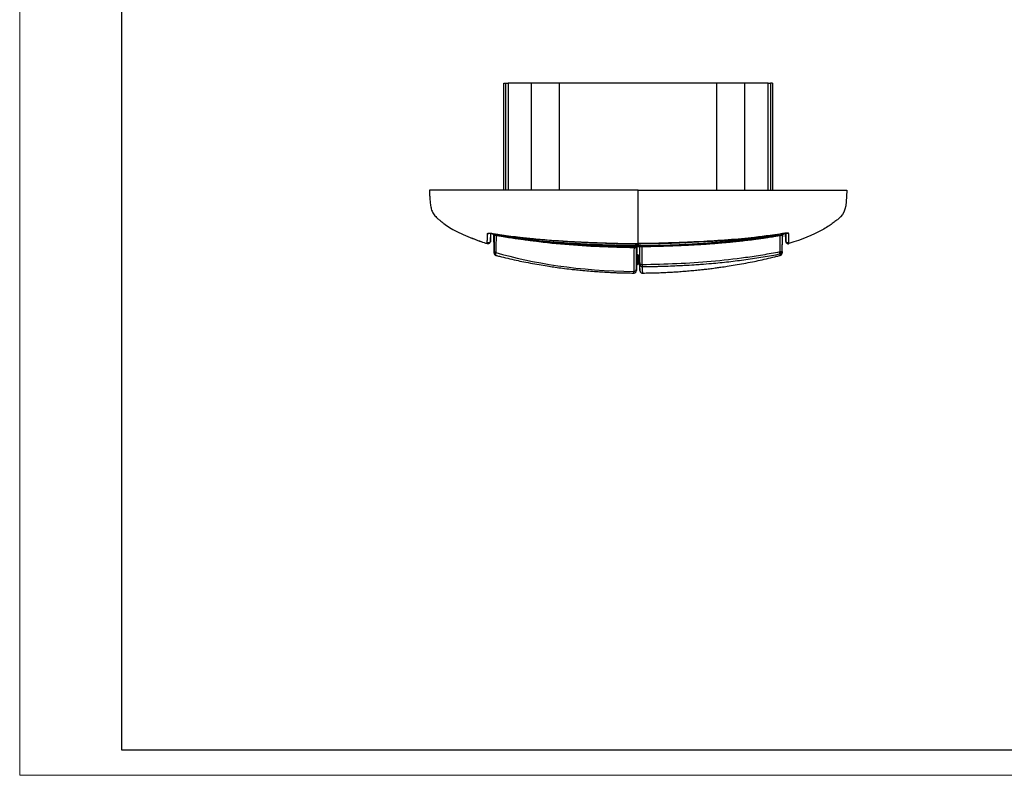
# Model space of a CAD drawing. Units: millimetres. Extents: x 0 to 420, y 0 to 297.
# Drawn here: x 0 to 193, y 0 to 148 of the extents above; entities that cross this region are included whole.
import ezdxf

# ---------------------------------------------------------------- set-up
doc = ezdxf.new("R2010")
doc.units = ezdxf.units.MM

msp = doc.modelspace()

# ---------------------------------------------------------------- linework, layer by layer
at = {"color": 7, "linetype": 'Continuous', "lineweight": 18}
for q in [(0, 297), (420, 0)]:
    msp.add_line((0, 0), q, dxfattribs=at)
at = {"color": 7, "linetype": 'Continuous', "lineweight": 25}
for p, q in [((20, 292), (20, 5)), ((20, 5), (415, 5))]:
    msp.add_line(p, q, dxfattribs=at)
at = {"color": 7, "linetype": 'Continuous'}
for p, q in [((95.1, 115.01), (95.1, 136.01)), ((95.52, 115.01), (95.52, 136.01)), ((95.96, 136.01), (95.96, 115.01)), ((100.55, 115.01), (100.55, 136.01)), ((106.02, 115.01), (106.02, 136.01)), ((136.98, 136.01), (106.02, 136.01)), ((136.98, 115.01), (136.98, 136.01)), ((142.46, 115.01), (142.46, 136.01)), ((147.04, 115.01), (147.04, 136.01)), ((147.48, 136.01), (147.48, 115.01)), ((147.9, 136.01), (147.9, 115.01)), ((80.5, 115.01), (80.5, 115.01)), ((92.51, 104.97), (92.54, 106.53)), ((150.49, 104.97), (150.46, 106.52)), ((91.86, 104.5), (91.86, 104.5)), ((91.86, 104.5), (91.86, 104.5)), ((93.14, 106.21), (93.15, 106.06)), ((93.15, 105.67), (93.14, 106.13)), ((93.19, 103.2), (93.15, 106.2)), ((93.15, 105.3), (93.15, 105.76)), ((93.15, 105.74), (93.16, 105.06)), ((93.16, 104.78), (93.16, 105.02)), ((93.26, 106.2), (93.26, 106.19)), ((149.74, 106.2), (149.74, 106.19)), ((149.84, 105.02), (149.84, 105.4)), ((151.14, 104.5), (151.14, 104.5)), ((151.14, 104.5), (151.14, 104.5)), ((93.19, 102.68), (93.2, 102.67)), ((149.81, 102.95), (149.81, 102.68)), ((149.81, 102.68), (149.81, 102.67)), ((93.57, 102.19), (93.57, 102.2)), ((121.19, 102.02), (121.19, 102.02)), ((121.57, 100.64), (121.57, 100.58)), ((149.43, 102.19), (149.43, 102.2)), ((120.67, 98.71), (120.67, 98.71)), ((121.18, 100.37), (121.23, 100.37)), ((122.33, 98.71), (122.33, 98.71))]:
    msp.add_line(p, q, dxfattribs=at)
for points, knots in [([(95.1, 136.01), (95.13, 136.01), (95.19, 136.01), (95.29, 136.01), (95.4, 136.01), (95.48, 136.01), (95.52, 136.01)], [0, 0, 0, 0, 0.250228, 0.5, 0.749772, 1, 1, 1, 1]), ([(95.52, 136.01), (95.55, 136.01), (95.61, 136.01), (95.69, 136.01), (95.76, 136.01), (95.83, 136.01), (95.89, 136.01), (95.94, 136.01), (95.96, 136.01), (95.96, 136.01)], [0, 0, 0, 0, 0.125161, 0.249918, 0.374723, 0.500027, 0.666779, 0.833078, 1, 1, 1, 1]), ([(100.55, 136.01), (99.28, 136.01), (98.25, 136.01), (96.71, 136.01), (96.21, 136.01), (95.96, 136.01)], [0, 0, 0, 0, 0.5, 0.5, 1, 1, 1, 1]), ([(106.02, 136.01), (105.45, 136.01), (104.87, 136.01), (103.77, 136.01), (103.24, 136.01), (102.28, 136.01), (101.84, 136.01), (101.09, 136.01), (100.78, 136.01), (100.55, 136.01)], [0, 0, 0, 0, 0.25, 0.25, 0.5, 0.5, 0.75, 0.75, 1, 1, 1, 1]), ([(142.46, 136.01), (142.22, 136.01), (141.91, 136.01), (141.16, 136.01), (140.72, 136.01), (139.76, 136.01), (139.23, 136.01), (138.13, 136.01), (137.56, 136.01), (136.98, 136.01)], [0, 0, 0, 0, 0.25, 0.25, 0.5, 0.5, 0.75, 0.75, 1, 1, 1, 1]), ([(147.04, 136.01), (146.79, 136.01), (146.29, 136.01), (144.75, 136.01), (143.73, 136.01), (142.46, 136.01)], [0, 0, 0, 0, 0.5, 0.5, 1, 1, 1, 1]), ([(147.04, 136.01), (147.04, 136.01), (147.05, 136.01), (147.08, 136.01), (147.12, 136.01), (147.18, 136.01), (147.26, 136.01), (147.36, 136.01), (147.44, 136.01), (147.48, 136.01)], [0, 0, 0, 0, 0.125161, 0.249918, 0.374723, 0.500027, 0.666779, 0.833078, 1, 1, 1, 1]), ([(80.5, 115.01), (80.5, 114.9), (80.51, 114.65), (80.53, 114.3), (80.54, 113.91), (80.57, 113.48), (80.6, 113.05), (80.64, 112.62), (80.69, 112.18), (80.76, 111.74), (80.86, 111.31), (81, 110.91), (81.17, 110.54), (81.4, 110.18), (81.69, 109.83), (82.04, 109.49), (82.45, 109.14), (82.89, 108.78), (83.48, 108.33), (84.43, 107.68), (85.88, 106.85), (87.59, 106.05), (88.82, 105.58), (89.45, 105.34)], [0, 0, 0, 0, 0.026932, 0.058591, 0.096973, 0.143688, 0.200087, 0.265861, 0.337011, 0.416646, 0.493338, 0.563488, 0.624574, 0.676477, 0.718429, 0.754589, 0.786194, 0.807733, 0.828052, 0.867209, 0.907997, 0.953249, 1, 1, 1, 1]), ([(121.5, 115.01), (128.24, 115.01), (138.38, 115.01), (150.2, 115.01), (155.7, 115.01), (158.07, 115.01), (158.92, 115.01), (159.58, 115.01), (160.16, 115.01), (160.69, 115.01), (161.07, 115.01), (161.38, 115.01), (161.65, 115.01), (161.9, 115.01), (162.1, 115.01), (162.23, 115.01), (162.33, 115.01), (162.41, 115.01), (162.47, 115.01), (162.49, 115.01), (162.5, 115.01), (162.5, 115.01), (162.5, 115.01), (162.5, 115.01), (162.5, 115.01), (162.5, 115.01), (162.5, 115.01)], [0, 0, 0, 0, 0.249463, 0.375418, 0.437382, 0.453268, 0.463004, 0.469085, 0.477687, 0.484466, 0.488568, 0.492202, 0.496264, 0.499998, 0.503732, 0.507804, 0.511467, 0.51562, 0.522482, 0.531243, 0.537222, 0.546867, 0.56249, 0.625048, 0.749986, 1, 1, 1, 1]), ([(121.5, 104.5), (121.5, 105.33), (121.5, 106.2), (121.5, 107.47), (121.5, 108.09), (121.5, 108.65), (121.5, 109), (121.5, 109.16), (121.5, 110.55), (121.5, 111.33), (121.5, 115.01)], [0, 0, 0, 0, 0.25, 0.25, 0.375, 0.4375, 0.4375, 0.5, 0.5, 1, 1, 1, 1]), ([(162.5, 115.01), (162.38, 111.33), (162.22, 110.55), (160.6, 109.16), (160.4, 109), (159.95, 108.65), (159.21, 108.09), (158.23, 107.47), (155.86, 106.2), (153.73, 105.33), (151.14, 104.5)], [0, 0, 0, 0, 0.5, 0.5, 0.5625, 0.5625, 0.625, 0.75, 0.75, 1, 1, 1, 1]), ([(91.86, 104.64), (91.86, 104.65), (91.86, 104.69), (91.86, 104.76), (91.87, 104.91), (91.87, 105.13), (91.89, 105.45), (91.9, 105.69), (91.9, 105.91), (91.91, 106.08), (91.92, 106.27), (91.92, 106.41), (91.92, 106.48)], [0, 0, 0, 0, 0.063493, 0.124911, 0.249852, 0.499812, 0.625855, 0.749878, 0.812081, 0.874928, 0.934027, 1, 1, 1, 1]), ([(91.92, 106.48), (91.93, 106.49), (91.93, 106.5), (91.94, 106.51), (91.97, 106.52), (92, 106.53), (92.04, 106.54), (92.09, 106.54), (92.15, 106.55), (92.23, 106.55), (92.33, 106.54), (92.46, 106.54), (92.61, 106.52), (92.77, 106.51), (92.88, 106.49), (92.94, 106.48)], [0, 0, 0, 0, 0.064804, 0.127779, 0.189462, 0.250445, 0.311362, 0.372876, 0.435655, 0.500355, 0.591287, 0.681146, 0.797154, 0.894822, 1, 1, 1, 1]), ([(91.92, 106.48), (91.96, 106.48), (92.03, 106.47), (92.14, 106.49), (92.22, 106.51), (92.25, 106.54), (92.26, 106.54)], [0, 0, 0, 0, 0.308884, 0.61782, 0.926756, 1, 1, 1, 1]), ([(92.26, 106.54), (92.26, 106.54), (92.27, 106.54), (92.34, 106.54), (92.45, 106.53), (92.57, 106.52), (92.74, 106.5), (92.87, 106.48), (92.93, 106.47)], [0, 0, 0, 0, 0.079527, 0.296769, 0.437984, 0.601934, 0.789202, 1, 1, 1, 1]), ([(92.51, 106.53), (92.51, 106.52), (92.51, 106.46), (92.51, 106.38), (92.51, 106.27), (92.51, 106.18), (92.51, 106.06), (92.51, 105.93), (92.51, 105.81), (92.51, 105.7), (92.51, 105.61), (92.51, 105.53), (92.51, 105.43), (92.51, 105.34), (92.51, 105.26), (92.51, 105.19), (92.51, 105.15), (92.51, 105.12), (92.51, 105.11)], [0, 0, 0, 0, 0.008637, 0.067464, 0.108481, 0.14144, 0.202542, 0.274261, 0.345656, 0.416719, 0.46625, 0.531157, 0.611331, 0.706724, 0.795941, 0.87444, 0.942449, 1, 1, 1, 1]), ([(92.88, 106.47), (92.91, 106.42), (92.95, 106.32), (93.09, 106.21), (93.2, 106.18), (93.26, 106.16)], [0, 0, 0, 0, 0.306961, 0.652883, 1, 1, 1, 1]), ([(92.9, 106.48), (92.92, 106.44), (92.97, 106.35), (93.09, 106.25), (93.21, 106.22), (93.26, 106.2)], [0, 0, 0, 0, 0.271779, 0.635897, 1, 1, 1, 1]), ([(92.94, 106.48), (92.94, 106.48), (92.93, 106.47), (92.94, 106.48), (92.94, 106.48)], [0, 0, 0, 0, 0.767639, 1, 1, 1, 1]), ([(92.94, 106.48), (93.62, 106.37), (94.93, 106.17), (96.73, 105.93), (98.22, 105.75), (99.43, 105.62), (100.51, 105.5), (102.93, 105.26), (106.1, 105.02), (109.94, 104.82), (112.38, 104.71), (114.18, 104.64), (115.53, 104.59), (117.25, 104.54), (119.28, 104.49), (120.74, 104.48), (121.5, 104.48)], [0, 0, 0, 0, 0.0726614, 0.1380569, 0.1902036, 0.2296885, 0.2663443, 0.3036859, 0.4842364, 0.5993276, 0.7055121, 0.7401696, 0.7873751, 0.8474067, 0.9202794, 1, 1, 1, 1]), ([(92.94, 106.48), (93.25, 106.43), (93.84, 106.34), (95.02, 106.17), (97.08, 105.89), (100.04, 105.55), (103.61, 105.22), (106.6, 105.02), (108.98, 104.89), (111.36, 104.77), (113.78, 104.67), (116.17, 104.59), (117.94, 104.54), (119.69, 104.51), (120.88, 104.5), (121.5, 104.5)], [0, 0, 0, 0, 0.033246, 0.0625405, 0.1250727, 0.2501178, 0.3751481, 0.5001531, 0.563349, 0.6250985, 0.7500234, 0.8169002, 0.8749842, 0.9349568, 1, 1, 1, 1]), ([(93.26, 106.2), (93.26, 106.22), (93.27, 106.25), (93.28, 106.33), (93.3, 106.4), (93.3, 106.42)], [0, 0, 0, 0, 0.418474, 0.836487, 1, 1, 1, 1]), ([(121.5, 104.48), (122.19, 104.48), (123.51, 104.49), (125.33, 104.53), (126.83, 104.57), (128.05, 104.61), (129.14, 104.65), (131.57, 104.75), (134.74, 104.9), (138.57, 105.15), (141.01, 105.35), (142.8, 105.53), (144.15, 105.68), (145.86, 105.88), (147.87, 106.14), (149.31, 106.36), (150.07, 106.48)], [0, 0, 0, 0, 0.072669, 0.138065, 0.190191, 0.229652, 0.266296, 0.303625, 0.484133, 0.599233, 0.705431, 0.740126, 0.787372, 0.847429, 0.920298, 1, 1, 1, 1]), ([(150.07, 106.48), (149.82, 106.44), (148.95, 106.31), (147.56, 106.11), (145.9, 105.9), (144.04, 105.67), (141.8, 105.44), (138.24, 105.13), (134.43, 104.9), (130.39, 104.72), (127.67, 104.62), (125.58, 104.55), (124.14, 104.52), (122.99, 104.51), (122.13, 104.5), (121.71, 104.5), (121.5, 104.5)], [0, 0, 0, 0, 0.025477, 0.09266, 0.146714, 0.200766, 0.289376, 0.382381, 0.574126, 0.689734, 0.805344, 0.858571, 0.90906, 0.956354, 0.978176, 1, 1, 1, 1]), ([(149.74, 106.41), (149.38, 106.34), (148.66, 106.21), (147.57, 106.02), (146.47, 105.84), (145.47, 105.69), (144.03, 105.48), (142.29, 105.25), (139.68, 104.95), (136.8, 104.68), (133.64, 104.45), (130.86, 104.29), (128.39, 104.18), (126.1, 104.11), (123.8, 104.05), (122.27, 104.04), (121.5, 104.03)], [0, 0, 0, 0, 0.038979, 0.077951, 0.116918, 0.15588, 0.18532, 0.27029, 0.341938, 0.463021, 0.576462, 0.676323, 0.757243, 0.838157, 0.91907, 1, 1, 1, 1]), ([(149.74, 106.2), (149.74, 106.22), (149.73, 106.25), (149.72, 106.33), (149.71, 106.4), (149.7, 106.42)], [0, 0, 0, 0, 0.4166001, 0.8332244, 1, 1, 1, 1]), ([(149.74, 106.16), (149.8, 106.18), (149.91, 106.21), (150.03, 106.31), (150.09, 106.4), (150.12, 106.45), (150.13, 106.48), (150.13, 106.48)], [0, 0, 0, 0, 0.332635, 0.665917, 0.833165, 0.998741, 1, 1, 1, 1]), ([(150.1, 106.48), (150.08, 106.44), (150.04, 106.35), (149.91, 106.25), (149.8, 106.22), (149.74, 106.2)], [0, 0, 0, 0, 0.273829, 0.636922, 1, 1, 1, 1]), ([(151.08, 106.48), (151.08, 106.49), (151.07, 106.5), (151.05, 106.52), (150.99, 106.53), (150.9, 106.54), (150.78, 106.55), (150.64, 106.54), (150.48, 106.53), (150.31, 106.52), (150.17, 106.5), (150.09, 106.49), (150.07, 106.48)], [0, 0, 0, 0, 0.059667, 0.146218, 0.272197, 0.386147, 0.500113, 0.612101, 0.728146, 0.854239, 0.946229, 1, 1, 1, 1]), ([(150.07, 106.47), (150.14, 106.48), (150.27, 106.5), (150.48, 106.53), (150.66, 106.54), (150.75, 106.53), (150.78, 106.53), (150.78, 106.53), (150.78, 106.53)], [0, 0, 0, 0, 0.209235, 0.394089, 0.690529, 0.896127, 0.967363, 1, 1, 1, 1]), ([(150.07, 106.48), (150.07, 106.48), (150.07, 106.47), (150.07, 106.48), (150.07, 106.48)], [0, 0, 0, 0, 0.767178, 1, 1, 1, 1]), ([(150.49, 106.52), (150.49, 106.52), (150.49, 106.45), (150.49, 106.34), (150.49, 106.2), (150.49, 106.1), (150.49, 106.02), (150.49, 105.94), (150.49, 105.87), (150.49, 105.81), (150.49, 105.75), (150.49, 105.68), (150.49, 105.6), (150.49, 105.52), (150.49, 105.46), (150.49, 105.41), (150.49, 105.37), (150.49, 105.34), (150.49, 105.27), (150.49, 105.19), (150.49, 105.13), (150.49, 105.11)], [0, 0, 0, 0, 0.000363, 0.081725, 0.151868, 0.184228, 0.22435, 0.272232, 0.309083, 0.345586, 0.382091, 0.418598, 0.484299, 0.542681, 0.593741, 0.637477, 0.673885, 0.702964, 0.749287, 0.884355, 1, 1, 1, 1]), ([(151.08, 106.48), (151.04, 106.48), (150.97, 106.47), (150.87, 106.48), (150.81, 106.51), (150.78, 106.52)], [0, 0, 0, 0, 0.354905, 0.70987, 1, 1, 1, 1]), ([(151.14, 104.64), (151.14, 104.66), (151.14, 104.74), (151.14, 104.87), (151.13, 105.08), (151.12, 105.26), (151.11, 105.43), (151.11, 105.58), (151.1, 105.8), (151.09, 106.05), (151.08, 106.26), (151.08, 106.39), (151.08, 106.45), (151.08, 106.48)], [0, 0, 0, 0, 0.07588, 0.275439, 0.414497, 0.5536, 0.610747, 0.667896, 0.773488, 0.88168, 0.939085, 0.974934, 1, 1, 1, 1]), ([(88.77, 105.61), (88.99, 105.52), (90, 105.1), (91.04, 104.76), (91.86, 104.5)], [0, 0, 0, 0, 0.216488, 1, 1, 1, 1]), ([(89.07, 105.49), (89.18, 105.44), (90.07, 105.08), (91.02, 104.77), (91.86, 104.5)], [0, 0, 0, 0, 0.123714, 1, 1, 1, 1]), ([(92.51, 105.11), (92.51, 105.03), (92.49, 104.95), (92.42, 104.81), (92.37, 104.75), (92.24, 104.66), (92.17, 104.63), (92.01, 104.61), (91.93, 104.61), (91.86, 104.64)], [0, 0, 0, 0, 0.25, 0.25, 0.5, 0.5, 0.75, 0.75, 1, 1, 1, 1]), ([(92.51, 104.97), (92.51, 104.89), (92.49, 104.81), (92.42, 104.68), (92.37, 104.61), (92.24, 104.52), (92.17, 104.49), (92.01, 104.47), (91.93, 104.48), (91.86, 104.5)], [0, 0, 0, 0, 0.25, 0.25, 0.5, 0.5, 0.75, 0.75, 1, 1, 1, 1]), ([(91.86, 104.5), (91.86, 104.51), (91.86, 104.53), (91.86, 104.6), (91.86, 104.64)], [0, 0, 0, 0, 0.487065, 1, 1, 1, 1]), ([(92.51, 105.11), (92.51, 105.09), (92.51, 105.06), (92.51, 105.03), (92.51, 105), (92.51, 104.98), (92.51, 104.97), (92.51, 104.97)], [0, 0, 0, 0, 0.21634, 0.382992, 0.500173, 0.747937, 1, 1, 1, 1]), ([(93.15, 105.76), (93.15, 105.78), (93.15, 105.83), (93.14, 106), (93.14, 106.18), (93.14, 106.2)], [0, 0, 0, 0, 0.456606, 0.923809, 1, 1, 1, 1]), ([(93.15, 106.06), (93.15, 105.96), (93.15, 105.77), (93.15, 105.75), (93.15, 105.74)], [0, 0, 0, 0, 0.508039, 1, 1, 1, 1]), ([(93.15, 105.87), (93.15, 105.83), (93.15, 105.73), (93.15, 105.55), (93.15, 105.35), (93.15, 105.29)], [0, 0, 0, 0, 0.2923067, 0.8131528, 1, 1, 1, 1]), ([(93.16, 104.91), (93.16, 104.95), (93.16, 105.02), (93.16, 105.09), (93.16, 105.11), (93.16, 105.12), (93.16, 105.12), (93.16, 105.12), (93.16, 105.22), (93.15, 105.33), (93.15, 105.43)], [0, 0, 0, 0, 0.276598, 0.375733, 0.401067, 0.407675, 0.409465, 0.409981, 0.410245, 1, 1, 1, 1]), ([(93.16, 105.02), (93.16, 105.03), (93.16, 105.03), (93.16, 105.05), (93.16, 105.08), (93.16, 105.12), (93.16, 105.2), (93.16, 105.27), (93.15, 105.3)], [0, 0, 0, 0, 0.127895, 0.251517, 0.37512, 0.502949, 0.751518, 1, 1, 1, 1]), ([(93.16, 105.06), (93.16, 105.05), (93.16, 105.02), (93.16, 104.98), (93.16, 104.91), (93.16, 104.82), (93.16, 104.76), (93.16, 104.74), (93.16, 104.74), (93.16, 104.74)], [0, 0, 0, 0, 0.084414, 0.167988, 0.252422, 0.501961, 0.750353, 0.875193, 1, 1, 1, 1]), ([(93.16, 105.03), (93.16, 104.97), (93.16, 104.79), (93.17, 104.43), (93.18, 103.93), (93.19, 103.32), (93.19, 102.91), (93.19, 102.68)], [0, 0, 0, 0, 0.1003067, 0.3155422, 0.5537748, 0.749467, 1, 1, 1, 1]), ([(93.19, 106.19), (93.19, 105.82), (93.2, 104.91), (93.2, 103.98), (93.19, 103.46), (93.19, 103.2)], [0, 0, 0, 0, 0.256953, 0.62849, 1, 1, 1, 1]), ([(93.25, 106.16), (93.84, 106.06), (94.87, 105.89), (96.35, 105.66), (97.58, 105.49), (98.75, 105.33), (99.94, 105.18), (101.2, 105.03), (102.37, 104.9), (103.48, 104.79), (104.58, 104.69), (105.79, 104.59), (107.12, 104.49), (108.44, 104.4), (109.89, 104.31), (111.31, 104.23), (112.83, 104.16), (114.1, 104.1), (115.15, 104.06), (115.96, 104.04), (116.74, 104.01), (117.56, 103.99), (118.57, 103.97), (119.91, 103.94), (120.94, 103.94), (121.5, 103.93)], [0, 0, 0, 0, 0.062832, 0.110541, 0.158717, 0.194101, 0.235833, 0.285303, 0.328706, 0.360097, 0.402487, 0.446114, 0.488173, 0.544326, 0.585711, 0.641562, 0.694802, 0.746801, 0.775985, 0.805155, 0.833024, 0.858757, 0.891108, 0.940226, 1, 1, 1, 1]), ([(121.5, 104.09), (121.2, 104.09), (120.53, 104.09), (119.4, 104.1), (118.04, 104.13), (116.38, 104.17), (114.61, 104.23), (112.2, 104.33), (109.8, 104.45), (107.51, 104.59), (105.95, 104.69), (104.57, 104.8), (103.13, 104.93), (101.63, 105.08), (100.07, 105.25), (98.45, 105.44), (96.77, 105.66), (95.03, 105.91), (93.86, 106.1), (93.26, 106.2)], [0, 0, 0, 0, 0.031687, 0.071474, 0.119362, 0.175348, 0.247159, 0.306518, 0.430907, 0.502055, 0.548484, 0.597143, 0.648035, 0.701162, 0.756524, 0.814122, 0.873957, 0.936035, 1, 1, 1, 1]), ([(93.6, 106.18), (93.6, 106.11), (93.59, 105.97), (93.59, 105.77), (93.59, 105.55), (93.58, 105.3), (93.58, 104.93), (93.57, 104.49), (93.56, 104.05), (93.56, 103.68), (93.56, 103.37), (93.56, 103.11), (93.56, 102.9), (93.55, 102.79), (93.55, 102.73)], [0, 0, 0, 0, 0.042346, 0.081466, 0.116964, 0.179815, 0.242043, 0.373562, 0.513525, 0.626611, 0.733764, 0.830302, 0.9179, 1, 1, 1, 1]), ([(120.69, 103.67), (118.42, 103.72), (113.88, 103.81), (107.09, 104.26), (102.03, 104.77), (99.26, 105.24), (98.74, 105.33)], [0, 0, 0, 0, 0.3090259, 0.6180684, 0.9271792, 1, 1, 1, 1]), ([(121.5, 104.09), (122.68, 104.09), (123.86, 104.11), (126.22, 104.16), (127.4, 104.2), (130.94, 104.33), (133.3, 104.44), (138.02, 104.76), (140.37, 104.96), (145.07, 105.49), (147.41, 105.82), (149.74, 106.2)], [0, 0, 0, 0, 0.125, 0.125, 0.25, 0.25, 0.5, 0.5, 0.75, 0.75, 1, 1, 1, 1]), ([(121.5, 103.93), (122.04, 103.94), (122.96, 103.94), (124.16, 103.96), (125.09, 103.98), (125.9, 104), (127.51, 104.05), (129.35, 104.12), (131.4, 104.21), (132.8, 104.29), (134.2, 104.37), (135.55, 104.46), (136.92, 104.57), (138.15, 104.67), (139.32, 104.77), (140.49, 104.89), (141.76, 105.03), (142.94, 105.17), (143.95, 105.29), (144.74, 105.4), (145.46, 105.49), (146.19, 105.6), (147.09, 105.73), (148.3, 105.91), (149.22, 106.07), (149.75, 106.16)], [0, 0, 0, 0, 0.056638, 0.098051, 0.126822, 0.1549, 0.183696, 0.297349, 0.349483, 0.400359, 0.445772, 0.497269, 0.543504, 0.591581, 0.627941, 0.667778, 0.715802, 0.762196, 0.794106, 0.823465, 0.846482, 0.871033, 0.900686, 0.943285, 1, 1, 1, 1]), ([(121.5, 104.56), (121.5, 104.45), (121.5, 104.35), (121.5, 104.18), (121.5, 104.11), (121.5, 104.09)], [0, 0, 0, 0, 0.5, 0.5, 1, 1, 1, 1]), ([(121.5, 104.5), (121.5, 104.49), (121.5, 104.47), (121.5, 104.48), (121.5, 104.48)], [0, 0, 0, 0, 0.636851, 1, 1, 1, 1]), ([(149.36, 106.1), (149.36, 105.72), (149.34, 104.62), (149.33, 103.55), (149.32, 102.85)], [0, 0, 0, 0, 0.348071, 1, 1, 1, 1]), ([(149.81, 102.95), (149.81, 103.31), (149.82, 103.94), (149.84, 104.64), (149.84, 105), (149.84, 105.09), (149.84, 105.11), (149.84, 105.12), (149.84, 105.12), (149.84, 105.12), (149.85, 105.5), (149.86, 105.88), (149.86, 106.26)], [0, 0, 0, 0, 0.3307, 0.575878, 0.637523, 0.653107, 0.65709, 0.658129, 0.65841, 0.658491, 0.658533, 1, 1, 1, 1]), ([(149.81, 102.68), (149.81, 102.76), (149.81, 102.97), (149.82, 103.32), (149.82, 103.67), (149.83, 103.96), (149.83, 104.23), (149.84, 104.54), (149.84, 104.97), (149.85, 105.36), (149.85, 105.63), (149.85, 105.8), (149.86, 105.86), (149.86, 105.87)], [0, 0, 0, 0, 0.050053, 0.129695, 0.220301, 0.280638, 0.32349, 0.411315, 0.541778, 0.687108, 0.836575, 0.969578, 1, 1, 1, 1]), ([(149.85, 105.77), (149.85, 105.79), (149.85, 105.83), (149.86, 106), (149.86, 106.18), (149.86, 106.2)], [0, 0, 0, 0, 0.432833, 0.920659, 1, 1, 1, 1]), ([(149.86, 106.06), (149.86, 106.03), (149.85, 105.98), (149.85, 105.91), (149.85, 105.86), (149.85, 105.83), (149.85, 105.81)], [0, 0, 0, 0, 0.251154, 0.501486, 0.751075, 1, 1, 1, 1]), ([(149.86, 105.87), (149.86, 105.9), (149.86, 105.99), (149.86, 106.07), (149.86, 106.16), (149.86, 106.2), (149.86, 106.23)], [0, 0, 0, 0, 0.120761, 0.358131, 0.694666, 1, 1, 1, 1]), ([(150.49, 105.11), (150.49, 105.09), (150.49, 105.05), (150.49, 105.01), (150.49, 104.98), (150.49, 104.97), (150.49, 104.97), (150.49, 104.97)], [0, 0, 0, 0, 0.177973, 0.500172, 0.75012, 0.864697, 1, 1, 1, 1]), ([(151.14, 104.64), (151.07, 104.61), (150.99, 104.61), (150.83, 104.63), (150.76, 104.66), (150.63, 104.75), (150.58, 104.81), (150.51, 104.95), (150.49, 105.03), (150.49, 105.11)], [0, 0, 0, 0, 0.25, 0.25, 0.5, 0.5, 0.75, 0.75, 1, 1, 1, 1]), ([(150.49, 104.97), (150.49, 104.89), (150.51, 104.81), (150.58, 104.68), (150.64, 104.61), (150.76, 104.52), (150.84, 104.49), (150.99, 104.47), (151.07, 104.48), (151.14, 104.5)], [0, 0, 0, 0, 0.25, 0.25, 0.5, 0.5, 0.75, 0.75, 1, 1, 1, 1]), ([(151.14, 104.5), (151.14, 104.51), (151.14, 104.53), (151.14, 104.6), (151.14, 104.64)], [0, 0, 0, 0, 0.487065, 1, 1, 1, 1]), ([(93.2, 102.67), (93.2, 102.66), (93.2, 102.56), (93.2, 102.76), (93.19, 103.06), (93.19, 103.2)], [0, 0, 0, 0, 0.022208, 0.511122, 1, 1, 1, 1]), ([(93.2, 102.66), (93.19, 102.65), (93.18, 102.63), (93.22, 102.5), (93.24, 102.46), (93.25, 102.42), (93.28, 102.38), (93.33, 102.32), (93.42, 102.23), (93.52, 102.2), (93.57, 102.17)], [0, 0, 0, 0, 0.695117, 0.762986, 0.786829, 0.808695, 0.830775, 0.861606, 0.917233, 1, 1, 1, 1]), ([(93.57, 102.2), (93.57, 102.22), (93.56, 102.26), (93.55, 102.57), (93.55, 102.73)], [0, 0, 0, 0, 0.466709, 1, 1, 1, 1]), ([(120.69, 103.67), (120.69, 102.9), (120.68, 102.21), (120.68, 101.31), (120.68, 101.03), (120.67, 100.64), (120.67, 100.52), (120.67, 100.29), (120.67, 100.18), (120.67, 99.97), (120.67, 99.88), (120.67, 99.71), (120.67, 99.63), (120.67, 99.5), (120.67, 99.45), (120.67, 99.36), (120.67, 99.33), (120.67, 99.27), (120.67, 99.25), (120.67, 99.22), (120.67, 99.21), (120.67, 99.17), (120.67, 99.15), (120.67, 99.13), (120.67, 99.12), (120.67, 99.1), (120.67, 99.09), (120.67, 99.08), (120.67, 99.07), (120.67, 99.05), (120.67, 99.04), (120.67, 99.03), (120.67, 99.03), (120.67, 99.02)], [0, 0, 0, 0, 0.125, 0.125, 0.1875, 0.1875, 0.21875, 0.21875, 0.25, 0.25, 0.28125, 0.28125, 0.3125, 0.3125, 0.34375, 0.34375, 0.375, 0.375, 0.40625, 0.40625, 0.4375, 0.4375, 0.5, 0.5, 0.5625, 0.5625, 0.625, 0.625, 0.75, 0.75, 0.875, 0.875, 1, 1, 1, 1]), ([(120.69, 103.94), (120.69, 103.9), (120.69, 103.82), (120.69, 103.72), (120.69, 103.69), (120.69, 103.67)], [0, 0, 0, 0, 0.314032, 0.657016, 1, 1, 1, 1]), ([(120.69, 103.67), (120.75, 103.67), (120.85, 103.68), (120.97, 103.74), (121.07, 103.81), (121.11, 103.89), (121.14, 103.94)], [0, 0, 0, 0, 0.336405, 0.513714, 0.701212, 1, 1, 1, 1]), ([(121.17, 99.52), (121.17, 99.53), (121.17, 99.55), (121.17, 99.58), (121.17, 99.59), (121.17, 99.59), (121.17, 99.59), (121.17, 99.59), (121.17, 99.59), (121.17, 99.59), (121.17, 99.62), (121.17, 99.69), (121.17, 99.77), (121.17, 99.83), (121.17, 99.83), (121.17, 99.83), (121.17, 99.84), (121.17, 99.84), (121.17, 99.84), (121.17, 99.84), (121.17, 99.84), (121.17, 100.05), (121.17, 100.41), (121.18, 100.98), (121.18, 101.36), (121.18, 101.8), (121.18, 102.21), (121.18, 102.55), (121.19, 102.79), (121.19, 103.05), (121.19, 103.31), (121.19, 103.57), (121.19, 103.78), (121.19, 103.9), (121.19, 103.94)], [0, 0, 0, 0, 0.0247359, 0.0364954, 0.0379368, 0.0386551, 0.0387448, 0.0387896, 0.0387952, 0.038798, 0.0387993, 0.0838242, 0.1400643, 0.143578, 0.1453347, 0.1462131, 0.1466523, 0.1467621, 0.1467895, 0.1468033, 0.1468101, 0.1468112, 0.4004562, 0.4811528, 0.5618834, 0.6543412, 0.7464232, 0.7876555, 0.8287617, 0.8694146, 0.9095833, 0.9481836, 0.9851283, 1, 1, 1, 1]), ([(121.2, 103.94), (121.2, 103.9), (121.2, 103.46), (121.2, 102.87), (121.19, 102.5), (121.19, 102.32)], [0, 0, 0, 0, 0.047711, 0.524727, 1, 1, 1, 1]), ([(121.2, 102.32), (121.2, 102.39), (121.21, 102.62), (121.21, 103.17), (121.22, 103.8), (121.22, 103.94)], [0, 0, 0, 0, 0.269364, 0.845536, 1, 1, 1, 1]), ([(121.23, 103.94), (121.23, 103.92), (121.22, 103.61), (121.22, 103.07), (121.21, 102.56), (121.21, 102.32)], [0, 0, 0, 0, 0.0375304, 0.5599434, 1, 1, 1, 1]), ([(121.5, 103.95), (121.5, 103.94), (121.5, 103.9), (121.5, 104), (121.5, 104.09)], [0, 0, 0, 0, 0.121707, 1, 1, 1, 1]), ([(121.78, 103.94), (121.78, 103.92), (121.78, 103.61), (121.78, 103.04), (121.79, 102.21), (121.8, 101.35), (121.8, 100.77), (121.81, 100.46)], [0, 0, 0, 0, 0.017116, 0.258472, 0.491464, 0.733078, 1, 1, 1, 1]), ([(122.31, 100.34), (122.3, 101.07), (122.29, 102.26), (122.28, 103.47), (122.28, 103.94)], [0, 0, 0, 0, 0.6144004, 1, 1, 1, 1]), ([(149.32, 102.85), (148.21, 102.63), (147.09, 102.43), (144.86, 102.06), (143.74, 101.89), (140.38, 101.43), (138.13, 101.17), (133.62, 100.77), (131.36, 100.63), (126.83, 100.43), (124.57, 100.35), (122.31, 100.34)], [0, 0, 0, 0, 0.125, 0.125, 0.25, 0.25, 0.5, 0.5, 0.75, 0.75, 1, 1, 1, 1]), ([(149.32, 102.85), (149.34, 102.85), (149.38, 102.86), (149.43, 102.87), (149.48, 102.89), (149.54, 102.9), (149.6, 102.92), (149.65, 102.93), (149.67, 102.94)], [0, 0, 0, 0, 0.160921, 0.303873, 0.430301, 0.541146, 0.781116, 1, 1, 1, 1]), ([(149.33, 102.69), (149.32, 102.71), (149.32, 102.74), (149.32, 102.79), (149.32, 102.83), (149.32, 102.85)], [0, 0, 0, 0, 0.327034, 0.659535, 1, 1, 1, 1]), ([(149.4, 102.47), (149.4, 102.47), (149.4, 102.47), (149.4, 102.49), (149.39, 102.51), (149.37, 102.54), (149.36, 102.57), (149.34, 102.61), (149.33, 102.65), (149.33, 102.68), (149.33, 102.69)], [0, 0, 0, 0, 0.120276, 0.246229, 0.378338, 0.517123, 0.676012, 0.763088, 0.879467, 1, 1, 1, 1]), ([(149.4, 102.47), (149.49, 102.48), (149.57, 102.52), (149.69, 102.63), (149.74, 102.7), (149.77, 102.77)], [0, 0, 0, 0, 0.5, 0.5, 1, 1, 1, 1]), ([(149.4, 102.47), (149.46, 102.48), (149.51, 102.52), (149.58, 102.62), (149.6, 102.69), (149.63, 102.76)], [0, 0, 0, 0, 0.5, 0.5, 1, 1, 1, 1]), ([(149.43, 102.17), (149.48, 102.19), (149.56, 102.22), (149.66, 102.3), (149.71, 102.36), (149.73, 102.4), (149.74, 102.41), (149.75, 102.42), (149.76, 102.45), (149.79, 102.51), (149.8, 102.59), (149.8, 102.63), (149.81, 102.66)], [0, 0, 0, 0, 0.069124, 0.118693, 0.17316, 0.180443, 0.186425, 0.19399, 0.203837, 0.269983, 0.540839, 1, 1, 1, 1]), ([(149.67, 102.94), (149.68, 102.94), (149.71, 102.95), (149.74, 102.95), (149.77, 102.96), (149.79, 102.96), (149.81, 102.95), (149.81, 102.95), (149.81, 102.95)], [0, 0, 0, 0, 0.157047, 0.316301, 0.478895, 0.646071, 0.819235, 1, 1, 1, 1]), ([(93.57, 102.18), (93.79, 102.12), (94.51, 101.93), (95.85, 101.61), (97.45, 101.25), (99.09, 100.9), (100.73, 100.59), (102.39, 100.3), (103.88, 100.06), (105.27, 99.85), (106.72, 99.65), (108.12, 99.48), (109.44, 99.34), (110.74, 99.21), (112.15, 99.09), (113.49, 98.99), (114.7, 98.91), (115.8, 98.85), (116.81, 98.8), (117.61, 98.77), (118.3, 98.75), (118.83, 98.74), (119.37, 98.73), (119.97, 98.72), (120.42, 98.71), (120.64, 98.71), (120.67, 98.71)], [0, 0, 0, 0, 0.03208, 0.10555, 0.173518, 0.232615, 0.298184, 0.361121, 0.416605, 0.461471, 0.511393, 0.568695, 0.60822, 0.650773, 0.703383, 0.75424, 0.788986, 0.828451, 0.867331, 0.89333, 0.911909, 0.937301, 0.953478, 0.97296, 0.996813, 1, 1, 1, 1]), ([(121.19, 102.32), (121.19, 102.08), (121.19, 101.59), (121.18, 100.96), (121.18, 100.54), (121.18, 100.35), (121.18, 100.39), (121.18, 100.4)], [0, 0, 0, 0, 0.2378295, 0.475659, 0.7134886, 0.9513181, 1, 1, 1, 1]), ([(121.18, 100.46), (121.18, 100.56), (121.18, 100.77), (121.19, 101.32), (121.19, 101.66), (121.19, 102.02)], [0, 0, 0, 0, 0.5, 0.5, 1, 1, 1, 1]), ([(121.23, 100.4), (121.23, 100.39), (121.23, 100.35), (121.23, 100.54), (121.23, 100.96), (121.24, 101.59), (121.24, 102.08), (121.24, 102.32)], [0, 0, 0, 0, 0.048688, 0.286516, 0.524344, 0.762172, 1, 1, 1, 1]), ([(121.23, 100.38), (121.25, 100.38), (121.3, 100.38), (121.35, 100.41), (121.39, 100.45), (121.41, 100.48), (121.42, 100.51), (121.43, 100.54), (121.43, 100.55), (121.43, 100.56), (121.43, 100.56), (121.43, 100.57), (121.43, 100.57), (121.43, 100.58), (121.43, 100.59), (121.43, 100.64), (121.43, 100.65)], [0, 0, 0, 0, 0.086556, 0.16126, 0.223406, 0.275859, 0.318822, 0.351547, 0.369046, 0.378925, 0.387507, 0.400009, 0.425412, 0.506599, 0.976833, 1, 1, 1, 1]), ([(121.44, 102.3), (121.44, 102.3), (121.44, 102.3), (121.43, 102.31), (121.41, 102.31), (121.38, 102.31), (121.35, 102.32), (121.31, 102.32), (121.28, 102.32), (121.26, 102.32), (121.24, 102.32)], [0, 0, 0, 0, 0.142653, 0.280234, 0.412743, 0.540188, 0.662592, 0.779992, 0.89244, 1, 1, 1, 1]), ([(121.43, 100.58), (121.43, 100.58), (121.43, 100.55), (121.43, 100.72), (121.43, 101.09), (121.44, 101.65), (121.44, 102.08), (121.44, 102.3)], [0, 0, 0, 0, 0.007023, 0.255267, 0.503512, 0.751756, 1, 1, 1, 1]), ([(121.44, 102.03), (121.44, 102.04), (121.44, 102.06), (121.44, 102.11), (121.44, 102.16), (121.44, 102.22), (121.44, 102.27), (121.44, 102.3)], [0, 0, 0, 0, 0.200034, 0.400017, 0.599983, 0.799966, 1, 1, 1, 1]), ([(121.56, 102.3), (121.56, 102.3), (121.56, 102.3), (121.57, 102.31), (121.6, 102.31), (121.62, 102.31), (121.65, 102.32), (121.69, 102.32), (121.72, 102.32), (121.75, 102.32), (121.76, 102.32)], [0, 0, 0, 0, 0.1426527, 0.280234, 0.4127425, 0.5401877, 0.6625919, 0.7799922, 0.8924398, 1, 1, 1, 1]), ([(121.56, 102.03), (121.56, 102.04), (121.56, 102.06), (121.56, 102.11), (121.56, 102.16), (121.56, 102.22), (121.56, 102.27), (121.56, 102.3)], [0, 0, 0, 0, 0.200034, 0.400017, 0.599983, 0.799966, 1, 1, 1, 1]), ([(121.56, 102.03), (121.56, 101.82), (121.56, 101.39), (121.57, 100.93), (121.57, 100.67), (121.57, 100.64), (121.57, 100.64)], [0, 0, 0, 0, 0.327883, 0.655766, 0.983649, 1, 1, 1, 1]), ([(121.76, 102.02), (121.74, 102.02), (121.71, 102.02), (121.67, 102.02), (121.62, 102.02), (121.59, 102.02), (121.56, 102.02), (121.56, 102.03), (121.56, 102.03)], [0, 0, 0, 0, 0.1439805, 0.2968982, 0.4588904, 0.6300481, 0.8104163, 1, 1, 1, 1]), ([(121.57, 100.64), (121.57, 100.64), (121.57, 100.6), (121.57, 100.59), (121.57, 100.57), (121.57, 100.57), (121.57, 100.57), (121.57, 100.56), (121.57, 100.55), (121.58, 100.53), (121.58, 100.5), (121.6, 100.46), (121.64, 100.42), (121.7, 100.38), (121.75, 100.37), (121.78, 100.37), (121.78, 100.37)], [0, 0, 0, 0, 0.0684278, 0.3683659, 0.5197348, 0.5647442, 0.5905914, 0.605021, 0.6162447, 0.6413579, 0.6818785, 0.7362554, 0.8177477, 0.9036893, 0.9962187, 1, 1, 1, 1]), ([(121.76, 102.02), (121.76, 101.78), (121.76, 101.31), (121.77, 100.76), (121.77, 100.42), (121.77, 100.4), (121.77, 100.4)], [0, 0, 0, 0, 0.2634725, 0.5269451, 0.7904176, 1, 1, 1, 1]), ([(122.31, 99.98), (122.48, 99.98), (122.84, 99.98), (123.4, 99.99), (124.09, 100), (124.86, 100.02), (126, 100.04), (127.42, 100.09), (129.02, 100.16), (130.73, 100.24), (132.28, 100.33), (134.07, 100.45), (135.77, 100.58), (137.61, 100.76), (139.3, 100.94), (140.99, 101.14), (142.68, 101.36), (144.37, 101.6), (146.05, 101.87), (147.73, 102.15), (148.85, 102.36), (149.4, 102.47)], [0, 0, 0, 0, 0.0185499, 0.0393759, 0.0624787, 0.0937211, 0.1249653, 0.1874584, 0.2499536, 0.3022857, 0.3749349, 0.4214934, 0.4999186, 0.5624286, 0.6249416, 0.6874479, 0.7499483, 0.8124478, 0.8749521, 0.9374671, 1, 1, 1, 1]), ([(122.33, 98.71), (122.36, 98.71), (122.58, 98.71), (123.03, 98.72), (123.63, 98.73), (124.17, 98.74), (124.69, 98.75), (125.33, 98.77), (126.06, 98.8), (127.05, 98.84), (128.19, 98.9), (129.4, 98.98), (130.61, 99.07), (131.84, 99.17), (132.96, 99.28), (133.92, 99.38), (134.82, 99.48), (135.81, 99.6), (136.82, 99.73), (137.9, 99.88), (139.12, 100.06), (140.61, 100.3), (142.27, 100.59), (143.91, 100.9), (145.56, 101.25), (147.15, 101.61), (148.49, 101.93), (149.21, 102.12), (149.43, 102.18)], [0, 0, 0, 0, 0.0031873, 0.0270393, 0.0465207, 0.0626976, 0.0880885, 0.105393, 0.1284773, 0.1629413, 0.2073631, 0.245771, 0.2882143, 0.3324524, 0.37346, 0.4039569, 0.4323025, 0.469162, 0.5074507, 0.538541, 0.5834058, 0.638888, 0.7018233, 0.7673907, 0.8264865, 0.8944524, 0.9679212, 1, 1, 1, 1]), ([(149.4, 102.47), (149.41, 102.31), (149.43, 102.13), (149.43, 102.19), (149.43, 102.19)], [0, 0, 0, 0, 0.901449, 1, 1, 1, 1]), ([(120.67, 98.71), (120.69, 98.71), (120.72, 98.71), (120.79, 98.72), (120.87, 98.75), (120.94, 98.78), (121.03, 98.85), (121.09, 98.93), (121.12, 98.99), (121.13, 99.02), (121.14, 99.09), (121.15, 99.18), (121.16, 99.34), (121.17, 99.47), (121.17, 99.58), (121.17, 99.59)], [0, 0, 0, 0, 0.005136, 0.010446, 0.022206, 0.036363, 0.053538, 0.10461, 0.174791, 0.263009, 0.380694, 0.511941, 0.735759, 0.988003, 1, 1, 1, 1]), ([(120.67, 99.02), (120.8, 99.02), (120.93, 99.07), (121.11, 99.26), (121.17, 99.38), (121.17, 99.52)], [0, 0, 0, 0, 0.5, 0.5, 1, 1, 1, 1]), ([(120.67, 98.71), (120.67, 98.71), (120.67, 98.71), (120.67, 98.74), (120.67, 98.78), (120.67, 98.83), (120.67, 98.86), (120.67, 98.89), (120.67, 98.92), (120.67, 98.94), (120.67, 98.96), (120.67, 98.99), (120.67, 99.01), (120.67, 99.02)], [0, 0, 0, 0, 0.137832, 0.345487, 0.509345, 0.623371, 0.700284, 0.754081, 0.823881, 0.867742, 0.898498, 0.941588, 1, 1, 1, 1]), ([(121.19, 100.37), (121.19, 100.17), (121.19, 99.71), (121.18, 99.34), (121.17, 99.2), (121.17, 99.2), (121.17, 99.21), (121.17, 99.21), (121.17, 99.21), (121.17, 99.21), (121.17, 99.21), (121.17, 99.23), (121.17, 99.29), (121.17, 99.41), (121.17, 99.44), (121.17, 99.44), (121.17, 99.44), (121.17, 99.44), (121.17, 99.45), (121.17, 99.47), (121.17, 99.5), (121.17, 99.52)], [0, 0, 0, 0, 0.183441, 0.402324, 0.620426, 0.70274, 0.713051, 0.71434, 0.714502, 0.714522, 0.714524, 0.714525, 0.895983, 0.948736, 0.955325, 0.956149, 0.956252, 0.956265, 0.956267, 0.974533, 1, 1, 1, 1]), ([(122.31, 100.34), (122.29, 100.34), (122.24, 100.34), (122.18, 100.34), (122.12, 100.35), (122.06, 100.35), (122, 100.36), (121.95, 100.37), (121.89, 100.39), (121.85, 100.41), (121.81, 100.44), (121.81, 100.45), (121.81, 100.46)], [0, 0, 0, 0, 0.079359, 0.15917, 0.240381, 0.323844, 0.410276, 0.500238, 0.61798, 0.750134, 0.853774, 1, 1, 1, 1]), ([(121.83, 99.52), (121.83, 99.51), (121.83, 99.5), (121.83, 99.49), (121.83, 99.49), (121.83, 99.47), (121.83, 99.47), (121.83, 99.45), (121.83, 99.45), (121.83, 99.43), (121.83, 99.43), (121.83, 99.41), (121.83, 99.4), (121.83, 99.37), (121.83, 99.37), (121.83, 99.35), (121.83, 99.34), (121.83, 99.31), (121.83, 99.3), (121.83, 99.27), (121.83, 99.26), (121.83, 99.23), (121.83, 99.22), (121.83, 99.21), (121.83, 99.2), (121.83, 99.21), (121.83, 99.22), (121.83, 99.26), (121.82, 99.28), (121.82, 99.36), (121.82, 99.44), (121.82, 99.76), (121.81, 100.07), (121.81, 100.46)], [0, 0, 0, 0, 0.125, 0.125, 0.25, 0.25, 0.375, 0.375, 0.4375, 0.4375, 0.5, 0.5, 0.5625, 0.5625, 0.59375, 0.59375, 0.625, 0.625, 0.65625, 0.65625, 0.6875, 0.6875, 0.71875, 0.71875, 0.75, 0.75, 0.78125, 0.78125, 0.8125, 0.8125, 0.875, 0.875, 1, 1, 1, 1]), ([(121.81, 100.46), (121.81, 100.44), (121.81, 100.41), (121.82, 100.35), (121.83, 100.31), (121.85, 100.26), (121.89, 100.19), (121.96, 100.1), (122.06, 100.03), (122.18, 99.98), (122.27, 99.98), (122.31, 99.98)], [0, 0, 0, 0, 0.0780805, 0.1458449, 0.2032494, 0.2503532, 0.3824736, 0.5004284, 0.6764091, 0.8408587, 1, 1, 1, 1]), ([(121.83, 99.59), (121.83, 99.58), (121.83, 99.47), (121.84, 99.34), (121.85, 99.18), (121.86, 99.09), (121.88, 99.02), (121.88, 98.98), (121.92, 98.91), (121.98, 98.84), (122.06, 98.78), (122.14, 98.75), (122.21, 98.72), (122.28, 98.71), (122.31, 98.71), (122.33, 98.71)], [0, 0, 0, 0, 0.011997, 0.264237, 0.48805, 0.620553, 0.739213, 0.841899, 0.90174, 0.946462, 0.963638, 0.977794, 0.989554, 0.994864, 1, 1, 1, 1]), ([(121.83, 99.52), (121.83, 99.52), (121.83, 99.52), (121.83, 99.53), (121.83, 99.54), (121.83, 99.55), (121.83, 99.56), (121.83, 99.57), (121.83, 99.58), (121.83, 99.59)], [0, 0, 0, 0, 0.25, 0.25, 0.5, 0.5, 0.75, 0.75, 1, 1, 1, 1]), ([(122.31, 99.98), (122.31, 99.73), (122.32, 99.23), (122.33, 98.84), (122.33, 98.71), (122.33, 98.71), (122.33, 98.71)], [0, 0, 0, 0, 0.318773, 0.647488, 0.978438, 1, 1, 1, 1])]:
    msp.add_open_spline(points, degree=3, knots=knots, dxfattribs=at)
for points in [[(147.9, 136.01), (147.78, 136.01), (147.64, 136.01), (147.48, 136.01)], [(121.5, 115.01), (118.5, 115.01), (111.5, 115.01), (90.5, 115.01), (84.15, 115.01), (80.5, 115.01), (80.5, 115.01), (80.5, 115.01), (80.5, 115.01), (80.5, 115.01), (80.5, 115.01)], [(93.15, 105.76), (93.15, 105.76), (93.15, 105.76), (93.15, 105.76)], [(93.15, 105.74), (93.15, 105.74), (93.15, 105.74), (93.15, 105.74)], [(93.55, 102.73), (93.34, 102.79), (93.2, 102.98), (93.19, 103.2)], [(93.55, 102.73), (100.48, 100.72), (110.08, 99.1), (120.67, 99.02)], [(149.33, 102.69), (149.44, 102.71), (149.54, 102.74), (149.63, 102.76)], [(149.63, 102.76), (149.64, 102.81), (149.67, 102.87), (149.67, 102.94)], [(149.63, 102.76), (149.71, 102.78), (149.77, 102.78), (149.77, 102.77)], [(149.77, 102.77), (149.8, 102.83), (149.81, 102.89), (149.81, 102.95)], [(122.31, 100.34), (122.31, 100.15), (122.31, 100.01), (122.31, 99.98)]]:
    msp.add_open_spline(points, degree=3, dxfattribs=at)

doc.saveas('drawing.dxf')
